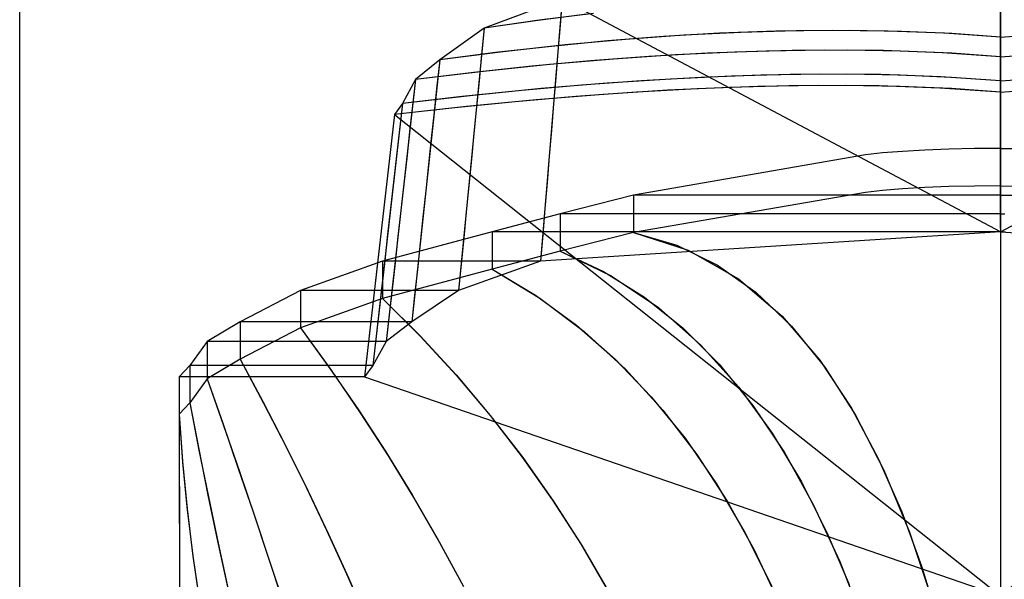
# Model space of a CAD drawing. Extents: x -2667 to 198, y -36 to 2326.
# Drawn here: x -2667 to -2403, y 1806 to 1956 of the extents above; entities that cross this region are included whole.
import ezdxf

# ---------------------------------------------------------------- set-up
doc = ezdxf.new("R2010")
doc.units = 0
doc.header["$MEASUREMENT"] = 0
doc.layers.get('0').update_dxf_attribs({"linetype": 'CONTINUOUS'})
doc.layers.add('1', color=7, linetype='CONTINUOUS')

msp = doc.modelspace()

# ---------------------------------------------------------------- linework, layer by layer
at = {"color": 6, "linetype": 'CONTINUOUS', "ltscale": 2, "flags": 128}
msp.add_lwpolyline([(-2666.69088, 2326.227278), (198.033523, 2326.227278), (198.033523, -36.028384), (-2666.69088, -36.028384), (-2666.69088, 2326.227278)], dxfattribs=at)
at = {"layer": '1', "color": 6, "linetype": 'CONTINUOUS', "ltscale": 0.75, "flags": 128}
for points in [[(-2404.086915, 1922.757945), (-2404.086915, 1910.237945), (-2404.086915, 1905.187945), (-2404.086915, 1900.367945), (-2404.086915, 1967.917945), (-2404.086915, 1960.057945), (-2404.086915, 1951.597945), (-2404.086915, 1946.327945), (-2404.086915, 1939.887945), (-2404.086915, 1936.867945), (-2404.086915, 1802.587945)], [(-2404.086915, 1922.757945), (-2404.086915, 1910.237945), (-2404.086915, 1905.187945), (-2404.086915, 1900.367945), (-2404.086915, 1967.917945), (-2404.086915, 1960.057945), (-2404.086915, 1951.597945), (-2404.086915, 1946.327945), (-2404.086915, 1939.887945), (-2404.086915, 1936.867945), (-2404.086915, 1802.587945)], [(-2521.416915, 1961.817945), (-2521.996915, 1954.797945), (-2522.586915, 1947.777945), (-2523.166915, 1940.757945), (-2523.756915, 1933.737945), (-2524.336915, 1926.727945), (-2524.916915, 1919.707945), (-2525.506915, 1912.687945), (-2526.086915, 1905.667945), (-2526.676915, 1898.647945), (-2527.256915, 1891.627945), (-2527.676915, 1891.627945), (-2528.946915, 1891.627945), (-2531.066915, 1891.627945), (-2534.016915, 1891.627945), (-2537.826915, 1891.627945), (-2542.476915, 1891.627945), (-2547.976915, 1891.627945), (-2554.316915, 1891.627945), (-2561.506915, 1891.627945), (-2569.536915, 1891.627945), (-2569.536915, 1889.717945), (-2569.536915, 1888.017945), (-2569.536915, 1886.507945), (-2569.536915, 1885.207945), (-2569.536915, 1884.107945), (-2569.536915, 1883.197945), (-2569.536915, 1882.497945), (-2569.536915, 1881.997945), (-2569.536915, 1881.697945), (-2569.536915, 1881.597945), (-2559.436915, 1871.527945), (-2549.836915, 1861.097945), (-2540.726915, 1850.307945), (-2532.126915, 1839.147945), (-2524.006915, 1827.637945), (-2516.396915, 1815.757945), (-2509.286915, 1803.527945)], [(-2521.416915, 1961.817945), (-2527.256915, 1891.627945), (-2569.536915, 1891.627945), (-2569.536915, 1881.597945), (-2559.476915, 1871.567945), (-2549.856915, 1861.127945), (-2540.696915, 1850.267945), (-2532.026915, 1839.027945), (-2523.856915, 1827.407945), (-2516.206915, 1815.447945), (-2509.076915, 1803.157945)], [(-2404.086915, 1921.797945), (-2404.086915, 1909.317945), (-2404.086915, 1904.277945), (-2404.086915, 1899.477945), (-2521.416915, 1961.817945), (-2542.326915, 1953.977945), (-2554.246915, 1945.547945), (-2560.746915, 1940.287945), (-2564.196915, 1933.857945), (-2566.336915, 1930.857945), (-2404.086915, 1801.967945)], [(-2404.086915, 1921.797945), (-2404.086915, 1909.317945), (-2404.086915, 1904.277945), (-2404.086915, 1899.477945), (-2286.756915, 1961.817945), (-2265.846915, 1953.977945), (-2253.926915, 1945.547945), (-2247.426915, 1940.287945), (-2243.976915, 1933.857945), (-2241.836915, 1930.857945), (-2404.086915, 1801.967945)], [(-2513.036915, 1957.957945), (-2527.576915, 1956.137945), (-2542.326915, 1953.977945), (-2543.016915, 1946.957945), (-2543.706915, 1939.937945), (-2544.386915, 1932.917945), (-2545.076915, 1925.897945), (-2545.766915, 1918.877945), (-2546.456915, 1911.857945), (-2547.146915, 1904.837945), (-2547.826915, 1897.817945), (-2548.516915, 1890.797945), (-2549.206915, 1883.777945), (-2549.626915, 1883.777945), (-2550.896915, 1883.777945), (-2553.016915, 1883.777945), (-2555.966915, 1883.777945), (-2559.776915, 1883.777945), (-2564.426915, 1883.777945), (-2569.926915, 1883.777945), (-2576.266915, 1883.777945), (-2583.456915, 1883.777945), (-2591.486915, 1883.777945), (-2591.486915, 1881.877945), (-2591.486915, 1880.167945), (-2591.486915, 1878.667945), (-2591.486915, 1877.367945), (-2591.486915, 1876.267945), (-2591.486915, 1875.357945), (-2591.486915, 1874.657945), (-2591.486915, 1874.157945), (-2591.486915, 1873.857945), (-2591.486915, 1873.757945), (-2583.306915, 1862.417945), (-2575.496915, 1850.987945), (-2568.056915, 1839.487945), (-2560.976915, 1827.897945), (-2554.266915, 1816.237945), (-2547.916915, 1804.497945)], [(-2514.846915, 1957.747945), (-2528.606915, 1955.997945), (-2542.326915, 1953.977945), (-2549.206915, 1883.777945), (-2591.486915, 1883.777945), (-2591.486915, 1873.757945), (-2583.616915, 1862.857945), (-2576.016915, 1851.777945), (-2568.696915, 1840.507945), (-2561.656915, 1829.047945), (-2554.926915, 1817.417945), (-2548.506915, 1805.607945)], [(-2404.086915, 1951.597945), (-2419.106915, 1952.647945), (-2434.156915, 1953.237945), (-2449.206915, 1953.397945), (-2464.266915, 1953.177945), (-2479.316915, 1952.617945), (-2494.346915, 1951.737945), (-2509.356915, 1950.567945), (-2524.346915, 1949.127945), (-2539.306915, 1947.447945), (-2554.246915, 1945.547945), (-2561.726915, 1875.347945), (-2607.646915, 1875.347945), (-2607.646915, 1865.317945), (-2601.596915, 1854.007945), (-2595.716915, 1842.607945), (-2590.016915, 1831.117945), (-2584.506915, 1819.547945), (-2579.176915, 1807.877945), (-2574.036915, 1796.127945)], [(-2404.086915, 1951.597945), (-2417.106915, 1952.537945), (-2430.576915, 1953.137945), (-2444.476915, 1953.387945), (-2458.836915, 1953.297945), (-2473.626915, 1952.867945), (-2488.866915, 1952.087945), (-2504.546915, 1950.967945), (-2520.666915, 1949.507945), (-2537.236915, 1947.697945), (-2554.246915, 1945.547945), (-2554.996915, 1938.527945), (-2555.746915, 1931.507945), (-2556.486915, 1924.487945), (-2557.236915, 1917.467945), (-2557.986915, 1910.447945), (-2558.736915, 1903.427945), (-2559.486915, 1896.407945), (-2560.226915, 1889.387945), (-2560.976915, 1882.367945), (-2561.726915, 1875.347945), (-2562.186915, 1875.347945), (-2563.566915, 1875.347945), (-2565.856915, 1875.347945), (-2569.076915, 1875.347945), (-2573.206915, 1875.347945), (-2578.256915, 1875.347945), (-2584.226915, 1875.347945), (-2591.116915, 1875.347945), (-2598.926915, 1875.347945), (-2607.646915, 1875.347945), (-2607.646915, 1873.437945), (-2607.646915, 1871.737945), (-2607.646915, 1870.227945), (-2607.646915, 1868.927945), (-2607.646915, 1867.827945), (-2607.646915, 1866.917945), (-2607.646915, 1866.217945), (-2607.646915, 1865.717945), (-2607.646915, 1865.417945), (-2607.646915, 1865.317945), (-2601.386915, 1853.617945), (-2595.366915, 1841.907945), (-2589.576915, 1830.207945), (-2584.016915, 1818.507945), (-2578.696915, 1806.807945), (-2573.596915, 1795.097945)], [(-2404.086915, 1951.597945), (-2391.066915, 1952.537945)], [(-2404.086915, 1946.327945), (-2417.176915, 1947.267945), (-2430.836915, 1947.867945), (-2445.066915, 1948.117945), (-2459.876915, 1948.027945), (-2475.256915, 1947.597945), (-2491.206915, 1946.817945), (-2507.726915, 1945.697945), (-2524.826915, 1944.237945), (-2542.496915, 1942.437945), (-2560.746915, 1940.287945), (-2561.526915, 1933.267945), (-2562.306915, 1926.247945), (-2563.086915, 1919.227945), (-2563.866915, 1912.207945), (-2564.646915, 1905.197945), (-2565.426915, 1898.177945), (-2566.206915, 1891.157945), (-2566.986915, 1884.137945), (-2567.766915, 1877.117945), (-2568.546915, 1870.097945), (-2569.026915, 1870.097945), (-2570.466915, 1870.097945), (-2572.856915, 1870.097945), (-2576.216915, 1870.097945), (-2580.526915, 1870.097945), (-2585.796915, 1870.097945), (-2592.026915, 1870.097945), (-2599.206915, 1870.097945), (-2607.356915, 1870.097945), (-2616.456915, 1870.097945), (-2616.456915, 1868.187945), (-2616.456915, 1866.487945), (-2616.456915, 1864.977945), (-2616.456915, 1863.677945), (-2616.456915, 1862.577945), (-2616.456915, 1861.667945), (-2616.456915, 1860.967945), (-2616.456915, 1860.467945), (-2616.456915, 1860.167945), (-2616.456915, 1860.067945), (-2612.126915, 1847.627945), (-2607.886915, 1835.297945), (-2603.746915, 1823.097945), (-2599.696915, 1811.007945), (-2595.726915, 1799.047945)], [(-2404.086915, 1946.327945), (-2419.756915, 1947.407945), (-2435.446915, 1947.987945), (-2451.156915, 1948.117945), (-2466.856915, 1947.877945), (-2482.546915, 1947.277945), (-2498.226915, 1946.377945), (-2513.886915, 1945.207945), (-2529.536915, 1943.787945), (-2545.146915, 1942.137945), (-2560.746915, 1940.287945), (-2568.546915, 1870.097945), (-2616.456915, 1870.097945), (-2616.456915, 1860.067945), (-2612.336915, 1848.237945), (-2608.256915, 1836.387945), (-2604.226915, 1824.517945), (-2600.236915, 1812.637945), (-2596.286915, 1800.747945)], [(-2404.086915, 1946.327945), (-2390.996915, 1947.267945)], [(-2404.086915, 1939.887945), (-2417.206915, 1940.827945), (-2430.966915, 1941.417945), (-2445.376915, 1941.677945), (-2460.426915, 1941.587945), (-2476.116915, 1941.157945), (-2492.446915, 1940.377945), (-2509.416915, 1939.267945), (-2527.036915, 1937.807945), (-2545.296915, 1935.997945), (-2564.196915, 1933.857945), (-2564.996915, 1926.837945), (-2565.786915, 1919.817945), (-2566.586915, 1912.797945), (-2567.386915, 1905.777945), (-2568.176915, 1898.767945), (-2568.976915, 1891.747945), (-2569.776915, 1884.727945), (-2570.576915, 1877.707945), (-2571.366915, 1870.687945), (-2572.166915, 1863.667945), (-2572.656915, 1863.667945), (-2574.126915, 1863.667945), (-2576.576915, 1863.667945), (-2580.006915, 1863.667945), (-2584.406915, 1863.667945), (-2589.796915, 1863.667945), (-2596.166915, 1863.667945), (-2603.506915, 1863.667945), (-2611.836915, 1863.667945), (-2621.136915, 1863.667945), (-2621.136915, 1861.757945), (-2621.136915, 1860.057945), (-2621.136915, 1858.547945), (-2621.136915, 1857.247945), (-2621.136915, 1856.147945), (-2621.136915, 1855.237945), (-2621.136915, 1854.537945), (-2621.136915, 1854.037945), (-2621.136915, 1853.737945), (-2621.136915, 1853.637945), (-2618.696915, 1841.027945), (-2616.176915, 1828.507945), (-2613.576915, 1816.057945), (-2610.876915, 1803.687945)], [(-2404.086915, 1939.887945), (-2420.096915, 1940.977945), (-2436.136915, 1941.557945), (-2452.186915, 1941.677945), (-2468.226915, 1941.407945), (-2484.266915, 1940.807945), (-2500.296915, 1939.897945), (-2516.296915, 1938.727945), (-2532.286915, 1937.317945), (-2548.256915, 1935.687945), (-2564.196915, 1933.857945), (-2572.166915, 1863.667945), (-2621.136915, 1863.667945), (-2621.136915, 1853.637945), (-2618.756915, 1841.297945), (-2616.276915, 1828.967945), (-2613.706915, 1816.667945), (-2611.026915, 1804.377945)], [(-2404.086915, 1939.887945), (-2390.966915, 1940.827945)], [(-2404.086915, 1936.867945), (-2417.226915, 1937.807945), (-2431.056915, 1938.397945), (-2445.566915, 1938.647945), (-2460.766915, 1938.557945), (-2476.646915, 1938.127945), (-2493.216915, 1937.357945), (-2510.466915, 1936.247945), (-2528.406915, 1934.787945), (-2547.026915, 1932.997945), (-2566.336915, 1930.857945), (-2567.146915, 1923.837945), (-2567.956915, 1916.817945), (-2568.756915, 1909.797945), (-2569.566915, 1902.777945), (-2570.376915, 1895.757945), (-2571.186915, 1888.737945), (-2571.996915, 1881.717945), (-2572.796915, 1874.697945), (-2573.606915, 1867.677945), (-2574.416915, 1860.657945), (-2579.376915, 1860.657945), (-2584.336915, 1860.657945), (-2589.306915, 1860.657945), (-2594.266915, 1860.657945), (-2599.226915, 1860.657945), (-2604.186915, 1860.657945), (-2609.146915, 1860.657945), (-2614.116915, 1860.657945), (-2619.076915, 1860.657945), (-2624.036915, 1860.657945), (-2624.036915, 1859.657945), (-2624.036915, 1858.647945), (-2624.036915, 1857.647945), (-2624.036915, 1856.647945), (-2624.036915, 1855.637945), (-2624.036915, 1854.637945), (-2624.036915, 1853.637945), (-2624.036915, 1852.637945), (-2624.036915, 1851.627945), (-2624.036915, 1850.627945), (-2623.096915, 1837.937945), (-2621.856915, 1825.247945), (-2620.316915, 1812.567945), (-2618.486915, 1799.877945)], [(-2404.086915, 1936.867945), (-2420.306915, 1937.967945), (-2436.566915, 1938.537945), (-2452.826915, 1938.647945), (-2469.086915, 1938.377945), (-2485.336915, 1937.767945), (-2501.576915, 1936.857945), (-2517.796915, 1935.687945), (-2533.996915, 1934.277945), (-2550.176915, 1932.667945), (-2566.336915, 1930.857945), (-2574.416915, 1860.657945), (-2624.036915, 1860.657945), (-2624.036915, 1850.627945), (-2623.076915, 1837.747945), (-2621.816915, 1824.887945), (-2620.256915, 1812.067945), (-2618.396915, 1799.287945)], [(-2404.086915, 1936.867945), (-2390.946915, 1937.807945)], [(-2404.086915, 1921.797945), (-2411.076915, 1921.747945), (-2417.896915, 1921.597945), (-2424.376915, 1921.347945), (-2430.356915, 1921.007945), (-2435.696915, 1920.587945), (-2440.246915, 1920.097945), (-2502.376915, 1909.317945), (-2521.966915, 1904.277945), (-2540.196915, 1899.477945), (-2569.536915, 1891.627945), (-2591.486915, 1883.777945), (-2607.646915, 1875.347945), (-2616.456915, 1870.097945), (-2621.136915, 1863.667945), (-2624.036915, 1860.657945), (-2623.876915, 1801.967945)], [(-2404.086915, 1921.797945), (-2404.086915, 1909.317945), (-2404.086915, 1904.277945), (-2404.086915, 1899.477945), (-2527.256915, 1891.627945), (-2549.206915, 1883.777945), (-2561.726915, 1875.347945), (-2568.546915, 1870.097945), (-2572.166915, 1863.667945), (-2574.416915, 1860.657945), (-2404.086915, 1801.967945)], [(-2404.086915, 1921.797945), (-2404.086915, 1909.317945), (-2404.086915, 1904.277945), (-2404.086915, 1899.477945), (-2280.916915, 1891.627945), (-2258.966915, 1883.777945), (-2246.446915, 1875.347945), (-2239.626915, 1870.097945), (-2236.006915, 1863.667945), (-2233.756915, 1860.657945), (-2404.086915, 1801.967945)], [(-2404.086915, 1921.797945), (-2397.096915, 1921.747945), (-2390.276915, 1921.597945), (-2383.796915, 1921.347945), (-2377.816915, 1921.007945), (-2372.476915, 1920.587945), (-2367.926915, 1920.097945), (-2305.796915, 1909.317945), (-2286.206915, 1904.277945), (-2267.976915, 1899.477945), (-2238.636915, 1891.627945), (-2216.686915, 1883.777945), (-2200.526915, 1875.347945), (-2191.716915, 1870.097945)], [(-2404.086915, 1911.767945), (-2411.076915, 1911.717945), (-2417.896915, 1911.557945), (-2424.376915, 1911.297945), (-2430.356915, 1910.937945), (-2435.696915, 1910.487945), (-2440.246915, 1909.967945), (-2502.376915, 1899.287945), (-2521.966915, 1894.247945), (-2540.196915, 1889.447945), (-2569.536915, 1881.597945), (-2591.486915, 1873.757945), (-2607.646915, 1865.317945), (-2616.456915, 1860.067945), (-2621.136915, 1853.637945), (-2624.036915, 1850.627945), (-2623.876915, 1791.937945)], [(-2404.086915, 1911.767945), (-2397.096915, 1911.717945), (-2390.276915, 1911.557945), (-2383.796915, 1911.297945), (-2377.816915, 1910.937945), (-2372.476915, 1910.487945), (-2367.926915, 1909.967945), (-2305.796915, 1899.287945), (-2286.206915, 1894.247945), (-2267.976915, 1889.447945), (-2238.636915, 1881.597945), (-2216.686915, 1873.757945), (-2200.526915, 1865.317945), (-2191.716915, 1860.067945)], [(-2404.086915, 1910.237945), (-2404.086915, 1910.147945), (-2404.086915, 1910.057945), (-2404.086915, 1909.957945), (-2404.086915, 1909.867945), (-2404.086915, 1909.777945), (-2404.086915, 1909.687945), (-2404.086915, 1909.597945), (-2404.086915, 1909.497945), (-2404.086915, 1909.407945), (-2404.086915, 1909.317945), (-2413.916915, 1909.317945), (-2423.746915, 1909.317945), (-2433.576915, 1909.317945), (-2443.406915, 1909.317945), (-2453.236915, 1909.317945), (-2463.056915, 1909.317945), (-2472.886915, 1909.317945), (-2482.716915, 1909.317945), (-2492.546915, 1909.317945), (-2502.376915, 1909.317945), (-2502.376915, 1908.317945), (-2502.376915, 1907.307945), (-2502.376915, 1906.307945), (-2502.376915, 1905.307945), (-2502.376915, 1904.297945), (-2502.376915, 1903.297945), (-2502.376915, 1902.297945), (-2502.376915, 1901.297945), (-2502.376915, 1900.287945), (-2502.376915, 1899.287945), (-2490.776915, 1895.847945), (-2479.846915, 1890.517945), (-2469.596915, 1883.307945), (-2460.016915, 1874.227945), (-2451.116915, 1863.257945), (-2442.896915, 1850.407945), (-2435.346915, 1835.667945), (-2428.476915, 1819.057945), (-2422.286915, 1800.567945)], [(-2404.086915, 1910.237945), (-2404.086915, 1909.317945), (-2502.376915, 1909.317945), (-2502.376915, 1899.287945), (-2487.686915, 1894.557945), (-2474.286915, 1886.907945), (-2462.546915, 1876.877945), (-2452.496915, 1865.137945), (-2443.966915, 1852.257945), (-2436.726915, 1838.597945), (-2430.546915, 1824.437945), (-2425.256915, 1809.907945), (-2420.696915, 1795.137945)], [(-2404.086915, 1910.237945), (-2404.086915, 1910.147945), (-2404.086915, 1910.057945), (-2404.086915, 1909.957945), (-2404.086915, 1909.867945), (-2404.086915, 1909.777945), (-2404.086915, 1909.687945), (-2404.086915, 1909.597945), (-2404.086915, 1909.497945), (-2404.086915, 1909.407945), (-2404.086915, 1909.317945), (-2394.256915, 1909.317945)], [(-2404.086915, 1905.187945), (-2404.086915, 1905.097945), (-2404.086915, 1905.007945), (-2404.086915, 1904.917945), (-2404.086915, 1904.827945), (-2404.086915, 1904.727945), (-2404.086915, 1904.637945), (-2404.086915, 1904.547945), (-2404.086915, 1904.457945), (-2404.086915, 1904.367945), (-2404.086915, 1904.277945), (-2405.266915, 1904.277945), (-2408.806915, 1904.277945), (-2414.696915, 1904.277945), (-2422.946915, 1904.277945), (-2433.556915, 1904.277945), (-2446.526915, 1904.277945), (-2461.846915, 1904.277945), (-2479.526915, 1904.277945), (-2499.566915, 1904.277945), (-2521.966915, 1904.277945), (-2521.966915, 1902.367945), (-2521.966915, 1900.667945), (-2521.966915, 1899.157945), (-2521.966915, 1897.857945), (-2521.966915, 1896.757945), (-2521.966915, 1895.847945), (-2521.966915, 1895.147945), (-2521.966915, 1894.647945), (-2521.966915, 1894.347945), (-2521.966915, 1894.247945), (-2510.366915, 1888.807945), (-2499.406915, 1881.957945), (-2489.086915, 1873.687945), (-2479.406915, 1864.007945), (-2470.376915, 1852.917945), (-2461.976915, 1840.407945), (-2454.216915, 1826.487945), (-2447.096915, 1811.157945), (-2440.626915, 1794.417945)], [(-2404.086915, 1905.187945), (-2404.086915, 1904.277945), (-2521.966915, 1904.277945), (-2521.966915, 1894.247945), (-2508.296915, 1887.647945), (-2495.686915, 1879.197945), (-2484.296915, 1869.147945), (-2474.166915, 1857.837945), (-2465.236915, 1845.557945), (-2457.406915, 1832.537945), (-2450.566915, 1818.977945), (-2444.586915, 1805.007945)], [(-2404.086915, 1905.187945), (-2404.086915, 1905.097945), (-2404.086915, 1905.007945), (-2404.086915, 1904.917945), (-2404.086915, 1904.827945), (-2404.086915, 1904.727945), (-2404.086915, 1904.637945), (-2404.086915, 1904.547945), (-2404.086915, 1904.457945), (-2404.086915, 1904.367945), (-2404.086915, 1904.277945), (-2402.906915, 1904.277945)], [(-2404.086915, 1900.367945), (-2404.086915, 1900.277945), (-2404.086915, 1900.187945), (-2404.086915, 1900.097945), (-2404.086915, 1900.007945), (-2404.086915, 1899.927945), (-2404.086915, 1899.837945), (-2404.086915, 1899.747945), (-2404.086915, 1899.657945), (-2404.086915, 1899.567945), (-2404.086915, 1899.477945), (-2405.446915, 1899.477945), (-2409.526915, 1899.477945), (-2416.336915, 1899.477945), (-2425.866915, 1899.477945), (-2438.116915, 1899.477945), (-2453.086915, 1899.477945), (-2470.776915, 1899.477945), (-2491.196915, 1899.477945), (-2514.336915, 1899.477945), (-2540.196915, 1899.477945), (-2540.196915, 1897.567945), (-2540.196915, 1895.867945), (-2540.196915, 1894.357945), (-2540.196915, 1893.057945), (-2540.196915, 1891.957945), (-2540.196915, 1891.047945), (-2540.196915, 1890.347945), (-2540.196915, 1889.847945), (-2540.196915, 1889.547945), (-2540.196915, 1889.447945), (-2528.576915, 1882.457945), (-2517.606915, 1874.437945), (-2507.276915, 1865.377945), (-2497.596915, 1855.287945), (-2488.566915, 1844.167945), (-2480.176915, 1832.007945), (-2472.436915, 1818.807945), (-2465.336915, 1804.577945)], [(-2404.086915, 1900.367945), (-2404.086915, 1899.477945), (-2540.196915, 1899.477945), (-2540.196915, 1889.447945), (-2527.456915, 1881.707945), (-2515.546915, 1872.757945), (-2504.546915, 1862.707945), (-2494.506915, 1851.687945), (-2485.436915, 1839.857945), (-2477.306915, 1827.367945), (-2470.076915, 1814.327945), (-2463.676915, 1800.867945)], [(-2404.086915, 1900.367945), (-2404.086915, 1900.277945), (-2404.086915, 1900.187945), (-2404.086915, 1900.097945), (-2404.086915, 1900.007945), (-2404.086915, 1899.927945), (-2404.086915, 1899.837945), (-2404.086915, 1899.747945), (-2404.086915, 1899.657945), (-2404.086915, 1899.567945), (-2404.086915, 1899.477945), (-2402.726915, 1899.477945)]]:
    msp.add_lwpolyline(points, dxfattribs=at)

doc.saveas('drawing.dxf')
